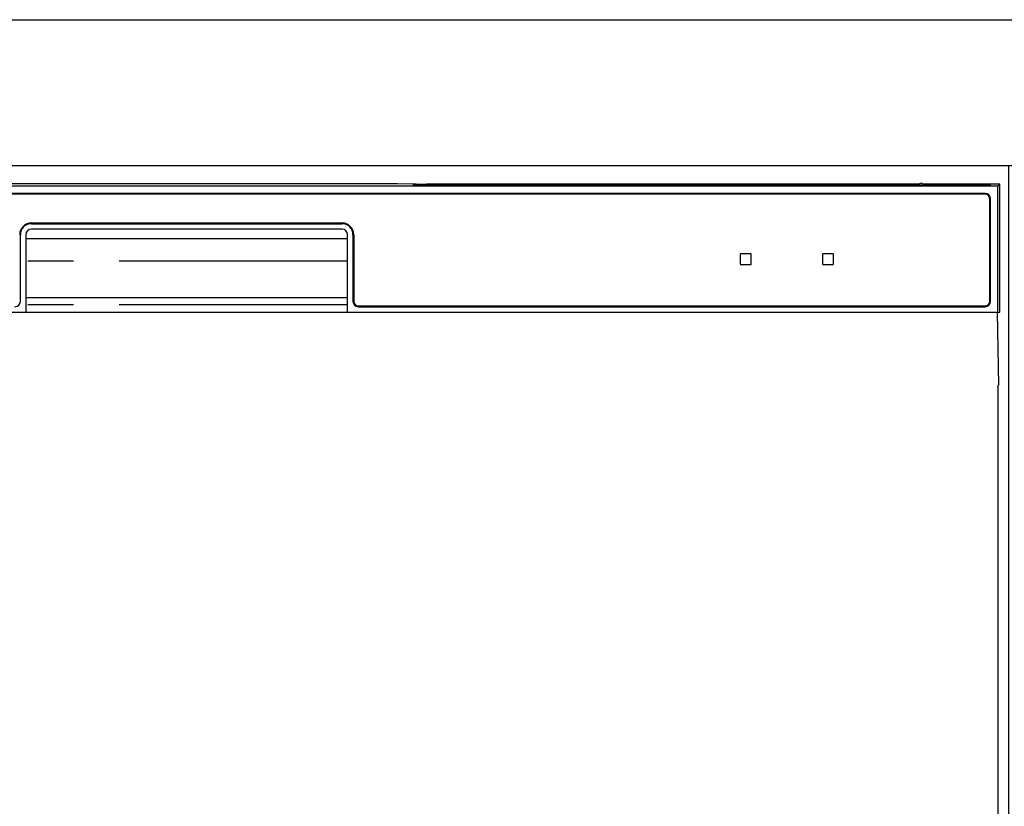
# Model space of a CAD drawing. Extents: x 56059 to 82181, y 210 to 8610.
# Drawn here: x 71863 to 72133, y 2712 to 2928 of the extents above; entities that cross this region are included whole.
import ezdxf

# ---------------------------------------------------------------- set-up
doc = ezdxf.new("R2010")
doc.units = 0
doc.header["$LTSCALE"] = 50
doc.header["$MEASUREMENT"] = 0
doc.linetypes.add('PHANTOM', pattern=[2.5, 1.25, -0.25, 0.25, -0.25, 0.25, -0.25])
for name, color, linetype in [('120-キャビネット（外）', 7, 'CONTINUOUS'), ('122-扉', 6, 'CONTINUOUS'), ('126-甲板', 2, 'CONTINUOUS'), ('150-機器', 8, 'CONTINUOUS')]:
    doc.layers.add(name, color=color, linetype=linetype)

msp = doc.modelspace()

# ---------------------------------------------------------------- hatches: boundary and pattern name
at = {"layer": '122-扉'}
h = msp.add_hatch(dxfattribs=at)
h.set_pattern_fill('ANSI31', color=256, style=0)
h.set_pattern_definition([(135, (253624.59209, -2186.87777), (0.08838834765, 0.08838834765), [])])
h.paths.add_polyline_path([(72374.01, 2857.58), (72194.01, 2857.58), (72194.01, 2850.08), (72374.01, 2850.08)])
edge = h.paths.add_edge_path()
edge.add_line((72374.01, 2850.08), (72043.6, 2850.08))

# ---------------------------------------------------------------- linework, layer by layer
at = {"layer": '120-キャビネット（外）', "color": 6}
msp.add_lwpolyline([(72134.01, 2887.58), (71684.01, 2887.58), (71684.01, 2432.58), (72134.01, 2432.58)], close=True, dxfattribs=at)
at = {"layer": '126-甲板'}
msp.add_lwpolyline([(70612.01, 2927.58), (72450.01, 2927.58), (72450.01, 2887.58), (70612.01, 2887.58)], close=True, dxfattribs=at)
at = {"layer": '150-機器', "color": 13, "linetype": 'Continuous'}
for p, q in [((72131.02, 2882.08), (71687, 2882.08)), ((71963.85, 2882.73), (71854.17, 2882.73)), ((71964.64, 2882.72), (71963.85, 2882.73)), ((71965.39, 2882.72), (71964.64, 2882.72)), ((71966.07, 2882.71), (71965.39, 2882.72)), ((71966.68, 2882.7), (71966.07, 2882.71)), ((71971.84, 2882.6), (71966.68, 2882.7)), ((71971.09, 2882.54), (71971.01, 2882.53)), ((71971.01, 2882.53), (71971.01, 2882.14)), ((71971.01, 2882.14), (71971.09, 2882.14)), ((71971.3, 2882.54), (71971.09, 2882.54)), ((71971.09, 2882.14), (71971.3, 2882.13)), ((71971.21, 2882.28), (71971.21, 2882.13)), ((71971.62, 2882.55), (71971.3, 2882.54)), ((71971.3, 2882.13), (71971.62, 2882.13)), ((71972.01, 2882.55), (71971.62, 2882.55)), ((71971.62, 2882.13), (71972.01, 2882.12)), ((71971.84, 2882.6), (71972.45, 2882.59)), ((72109.38, 2882.55), (71972.01, 2882.55)), ((71984.01, 2882.29), (71972.01, 2882.29)), ((71972.01, 2882.12), (72128.01, 2882.12)), ((71972.45, 2882.59), (71973.14, 2882.58)), ((71973.14, 2882.58), (71973.88, 2882.58)), ((71973.88, 2882.58), (71974.67, 2882.58)), ((72109.41, 2882.58), (71974.67, 2882.58)), ((71984.01, 2882.12), (71984.01, 2882.42)), ((71997.01, 2882.44), (71985.01, 2882.44)), ((71985.01, 2882.26), (71997.01, 2882.26)), ((71998.01, 2882.12), (71998.01, 2882.42)), ((72082.01, 2882.29), (71998.01, 2882.29)), ((72082.01, 2882.12), (72082.01, 2882.42)), ((72095.01, 2882.44), (72083.01, 2882.44)), ((72083.01, 2882.26), (72095.01, 2882.26)), ((72096.01, 2882.12), (72096.01, 2882.42)), ((72102.01, 2882.29), (72096.01, 2882.29)), ((72102.01, 2882.12), (72102.01, 2882.43)), ((72109.31, 2882.44), (72103.01, 2882.44)), ((72103.01, 2882.25), (72117.01, 2882.25)), ((72109.32, 2882.34), (72109.26, 2882.35)), ((72109.26, 2882.35), (72109.26, 2882.35)), ((72109.48, 2882.34), (72109.32, 2882.34)), ((72109.72, 2882.33), (72109.48, 2882.34)), ((72110.01, 2882.33), (72109.72, 2882.33)), ((72110.3, 2882.33), (72110.01, 2882.33)), ((72110.54, 2882.34), (72110.3, 2882.33)), ((72110.7, 2882.34), (72110.54, 2882.34)), ((72131.51, 2882.58), (72110.61, 2882.58)), ((72128.01, 2882.55), (72110.64, 2882.55)), ((72110.76, 2882.35), (72110.7, 2882.34)), ((72117.01, 2882.44), (72110.71, 2882.44)), ((72110.76, 2882.35), (72110.76, 2882.35)), ((72118.01, 2882.12), (72118.01, 2882.43)), ((72128.01, 2882.29), (72118.01, 2882.29)), ((72128.4, 2882.55), (72128.01, 2882.55)), ((72128.01, 2882.12), (72128.4, 2882.13)), ((72128.72, 2882.54), (72128.4, 2882.55)), ((72128.4, 2882.13), (72128.72, 2882.13)), ((72128.93, 2882.54), (72128.72, 2882.54)), ((72128.72, 2882.13), (72128.93, 2882.14)), ((72128.81, 2882.13), (72128.81, 2882.28)), ((72129.01, 2882.53), (72128.93, 2882.54)), ((72128.93, 2882.14), (72129.01, 2882.14)), ((72129.01, 2882.14), (72129.01, 2882.53)), ((72131.51, 2882.58), (72131.02, 2882.08)), ((72131.02, 2847.58), (72131.02, 2882.08)), ((72131.51, 2847.58), (72131.51, 2882.58)), ((72127.51, 2880.08), (71690.51, 2880.08)), ((72127.51, 2879.88), (71690.51, 2879.88)), ((72128.81, 2850.58), (72128.81, 2878.58)), ((72129.01, 2850.58), (72129.01, 2878.58)), ((71866.51, 2871.98), (71951.51, 2871.98)), ((71866.51, 2871.78), (71951.51, 2871.78)), ((71951.51, 2870.28), (71866.51, 2870.28)), ((71863.51, 2850.58), (71863.51, 2868.78)), ((71865.01, 2868.78), (71865.01, 2847.58)), ((71865.01, 2867.78), (71953.01, 2867.78)), ((71953.01, 2847.58), (71953.01, 2868.78)), ((71954.51, 2868.78), (71954.51, 2850.58)), ((71954.71, 2868.78), (71954.71, 2850.58)), ((72060.51, 2863.38), (72060.51, 2860.78)), ((72063.31, 2863.58), (72060.71, 2863.58)), ((72063.51, 2860.78), (72063.51, 2863.38)), ((72083.01, 2863.38), (72083.01, 2860.78)), ((72085.81, 2863.58), (72083.21, 2863.58)), ((72086.01, 2860.78), (72086.01, 2863.38)), ((72060.71, 2860.58), (72063.31, 2860.58)), ((72083.21, 2860.58), (72085.81, 2860.58)), ((71865.01, 2851.58), (71953.01, 2851.58)), ((71956.01, 2849.28), (72127.51, 2849.28)), ((71956.01, 2849.08), (72127.51, 2849.08)), ((71686.51, 2847.58), (72131.51, 2847.58)), ((72131.29, 2827.58), (72130.94, 2847.58)), ((72131.01, 2827.58), (72131.01, 2440.58))]:
    msp.add_line(p, q, dxfattribs=at)
at = {"layer": '150-機器', "color": 13, "linetype": 'PHANTOM'}
for p, q in [((71972.01, 2882.29), (71972.01, 2882.55)), ((71985.01, 2882.26), (71985.01, 2882.12)), ((71997.01, 2882.26), (71997.01, 2882.12)), ((72083.01, 2882.26), (72083.01, 2882.12)), ((72095.01, 2882.26), (72095.01, 2882.12)), ((72103.01, 2882.25), (72103.01, 2882.12)), ((72117.01, 2882.25), (72117.01, 2882.12)), ((72128.01, 2882.29), (72128.01, 2882.55)), ((71953.01, 2861.58), (71865.01, 2861.58)), ((71953.01, 2849.58), (71865.01, 2849.58))]:
    msp.add_line(p, q, dxfattribs=at)
at = {"layer": '150-機器', "color": 13, "linetype": 'Continuous'}
for centre, radius, start, end in [((71971.81, 2872.14), 10.16, 88.872, 93.3876), ((71984.76, 2869.74), 12.69, 88.872, 93.3876), ((71984.76, 2894.95), 12.69, 266.6124, 271.128), ((71997.26, 2869.74), 12.69, 86.6124, 91.128), ((71997.26, 2894.95), 12.69, 268.872, 273.3876), ((72082.76, 2869.74), 12.69, 88.872, 93.3876), ((72082.76, 2894.95), 12.69, 266.6124, 271.128), ((72095.26, 2869.74), 12.69, 86.6124, 91.128), ((72095.26, 2894.95), 12.69, 268.872, 273.3876), ((72102.76, 2869.75), 12.69, 88.872, 93.3876), ((72102.76, 2894.94), 12.69, 266.6124, 271.128), ((72110.01, 2882.03), 0.813, 22.6245, 157.3755), ((72117.26, 2869.75), 12.69, 86.6124, 91.128), ((72117.26, 2894.94), 12.69, 268.872, 273.3876), ((72128.21, 2872.14), 10.16, 86.6124, 91.128), ((72127.51, 2878.58), 1.5, 0, 90), ((72127.51, 2878.58), 1.3, 0, 90), ((71866.51, 2868.78), 3.2, 90, 180), ((71866.51, 2868.78), 3, 90, 180), ((71866.51, 2868.78), 1.5, 90, 180), ((71951.51, 2868.78), 3.2, 0, 90), ((71951.51, 2868.78), 3, 0, 90), ((71951.51, 2868.78), 1.5, 0, 90), ((72060.71, 2863.38), 0.2, 90, 180), ((72063.31, 2863.38), 0.2, 0, 90), ((72083.21, 2863.38), 0.2, 90, 180), ((72085.81, 2863.38), 0.2, 0, 90), ((72060.71, 2860.78), 0.2, 180, 270), ((72063.31, 2860.78), 0.2, 270, 0), ((72083.21, 2860.78), 0.2, 180, 270), ((72085.81, 2860.78), 0.2, 270, 0), ((71862.01, 2850.58), 1.5, 270, 0), ((71956.01, 2850.58), 1.5, 180, 270), ((71956.01, 2850.58), 1.3, 180, 270), ((72127.51, 2850.58), 1.3, 270, 0), ((72127.51, 2850.58), 1.5, 270, 0)]:
    msp.add_arc(centre, radius, start, end, dxfattribs=at)

doc.saveas('drawing.dxf')
